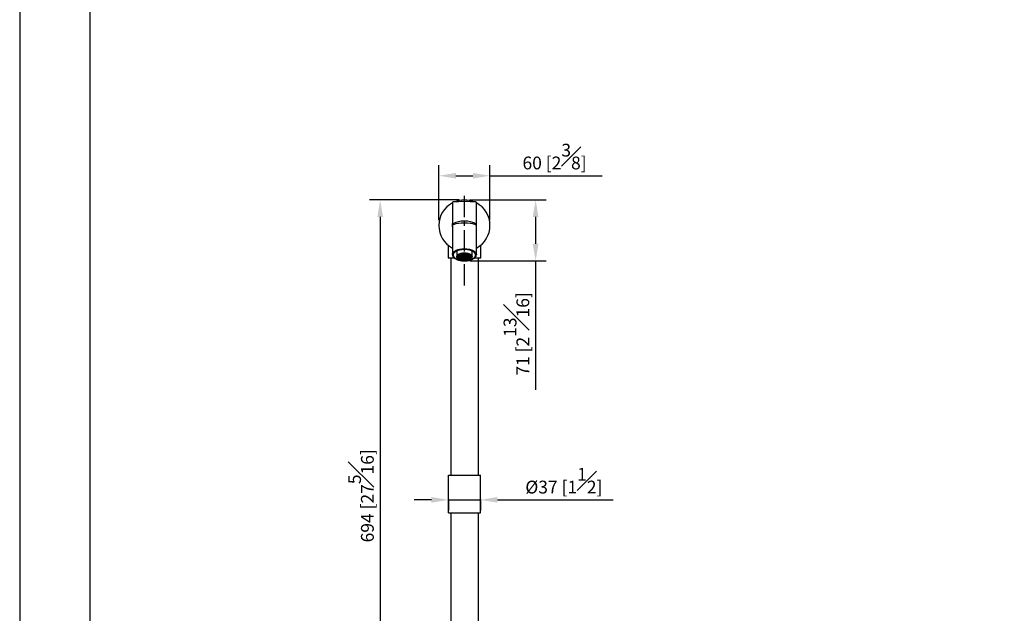
# Model space of a CAD drawing. Units: millimetres. Extents: x -1020 to 210, y -548 to 791.
# Drawn here: x 0 to 115, y 90 to 159 of the extents above; entities that cross this region are included whole.
import ezdxf

# ---------------------------------------------------------------- set-up
doc = ezdxf.new("R2010")
doc.units = ezdxf.units.MM
doc.linetypes.add('CENTER', pattern=[2, 1.25, -0.25, 0.25, -0.25])
for name, color, linetype in [('A1', 7, 'Continuous'), ('A2', 1, 'CENTER'), ('DIM', 6, 'Continuous')]:
    doc.layers.add(name, color=color, linetype=linetype)
doc.layers.add('圖紙邊界', color=255, linetype='Continuous', plot=False)
doc.styles.add('勝泰-1.5', font='simplex.shx', dxfattribs={"height": 1.5, "bigfont": 'chineset.shx'})
doc.dimstyles.new('比例1／10', dxfattribs={"dimtxt": 1.5, "dimasz": 2, "dimexe": 1.25, "dimexo": 0.625, "dimgap": 0.5, "dimtad": 1, "dimdec": 0, "dimlfac": 10, "dimdsep": 46, "dimtxsty": '勝泰-1.5', "dimcen": 2.5, "dimadec": 0, "dimazin": 0, "dimtfac": 1, "dimtdec": 0, "dimtmove": 0, "dimatfit": 3, "dimfxl": 0, "dimfrac": 1, "dimarcsym": 0})

# ---------------------------------------------------------------- blocks, each defined once
blk = doc.blocks.new('*D245')
at = {"layer": 'Defpoints', "color": 0}
for p in [(50.25, 103.74), (53.99, 103.74), (53.99, 103.06)]:
    blk.add_point(p, dxfattribs=at)
at = {"layer": 'DIM', "color": 0, "lineweight": -2}
for p, q in [((48.25, 103.06), (46.25, 103.06)), ((50.25, 103.11), (50.25, 101.81)), ((50.25, 103.06), (53.99, 103.06)), ((53.99, 103.11), (53.99, 101.81)), ((55.99, 103.06), (69.56, 103.06))]:
    blk.add_line(p, q, dxfattribs=at)
at = {"layer": 'DIM', "color": 0}
for points in [[(48.25, 102.73), (48.25, 103.4), (50.25, 103.06)], [(55.99, 103.4), (55.99, 102.73), (53.99, 103.06)]]:
    blk.add_solid(points, dxfattribs=at)
at = {"layer": 'DIM', "color": 0, "insert": (63.78, 105.31), "char_height": 1.5, "attachment_point": 5, "style": '勝泰-1.5'}
blk.add_mtext('{Ø37 [1{\\H1.000000x;\\S1#2;}]}', dxfattribs=at)
blk = doc.blocks.new('*D278')
at = {"layer": 'Defpoints', "color": 0}
for p in [(55.12, 141.07), (49.12, 135.24), (55.12, 135.24)]:
    blk.add_point(p, dxfattribs=at)
at = {"layer": 'DIM', "color": 0, "lineweight": -2}
for p, q in [((49.12, 135.86), (49.12, 142.32)), ((55.12, 135.86), (55.12, 142.32)), ((51.12, 141.07), (53.12, 141.07)), ((55.12, 141.07), (68.26, 141.07))]:
    blk.add_line(p, q, dxfattribs=at)
at = {"layer": 'DIM', "color": 0}
for points in [[(51.12, 141.4), (51.12, 140.74), (49.12, 141.07)], [(53.12, 140.74), (53.12, 141.4), (55.12, 141.07)]]:
    blk.add_solid(points, dxfattribs=at)
at = {"layer": 'DIM', "color": 0, "insert": (62.69, 143.32), "char_height": 1.5, "attachment_point": 5, "style": '勝泰-1.5'}
blk.add_mtext('60 [2{\\H1.000000x;\\S3#8;}]', dxfattribs=at)
blk = doc.blocks.new('*D279')
at = {"layer": 'Defpoints', "color": 0}
for p in [(52.12, 138.24), (42.25, 68.83), (51.97, 68.83)]:
    blk.add_point(p, dxfattribs=at)
at = {"layer": 'DIM', "color": 0, "lineweight": -2}
for p, q in [((51.5, 138.24), (41, 138.24)), ((42.25, 136.24), (42.25, 70.83)), ((51.35, 68.83), (41, 68.83))]:
    blk.add_line(p, q, dxfattribs=at)
at = {"layer": 'DIM', "color": 0}
for points in [[(42.58, 136.24), (41.92, 136.24), (42.25, 138.24)], [(41.92, 70.83), (42.58, 70.83), (42.25, 68.83)]]:
    blk.add_solid(points, dxfattribs=at)
at = {"layer": 'DIM', "color": 0, "insert": (40, 103.54), "char_height": 1.5, "attachment_point": 5, "rotation": 90, "style": '勝泰-1.5'}
blk.add_mtext('694 [27{\\H1.000000x;\\S5#16;}]', dxfattribs=at)
blk = doc.blocks.new('*D280')
at = {"layer": 'Defpoints', "color": 0}
for p in [(52.12, 138.24), (52.13, 131.09), (60.47, 131.09)]:
    blk.add_point(p, dxfattribs=at)
at = {"layer": 'DIM', "color": 0, "lineweight": -2}
for p, q in [((52.75, 138.24), (61.72, 138.24)), ((60.47, 136.24), (60.47, 133.09)), ((52.76, 131.09), (61.72, 131.09)), ((60.47, 131.09), (60.47, 115.95))]:
    blk.add_line(p, q, dxfattribs=at)
at = {"layer": 'DIM', "color": 0}
for points in [[(60.8, 136.24), (60.13, 136.24), (60.47, 138.24)], [(60.13, 133.09), (60.8, 133.09), (60.47, 131.09)]]:
    blk.add_solid(points, dxfattribs=at)
at = {"layer": 'DIM', "color": 0, "insert": (58.22, 122.52), "char_height": 1.5, "attachment_point": 5, "rotation": 90, "style": '勝泰-1.5'}
blk.add_mtext('71 [2{\\H1.000000x;\\S13#16;}]', dxfattribs=at)

msp = doc.modelspace()

# ---------------------------------------------------------------- linework, layer by layer
at = {"layer": 'A1'}
for p, q in [((50.72, 137.94), (50.72, 135.24)), ((53.52, 135.24), (53.52, 137.94)), ((50.72, 135.24), (50.72, 131.82)), ((53.52, 131.82), (53.52, 135.24)), ((50.21, 132.93), (50.21, 131.44)), ((54.03, 131.44), (54.03, 132.93)), ((50.72, 131.82), (50.72, 131.83)), ((51.22, 132.24), (51.22, 131.57)), ((51.31, 131.7), (51.31, 131.66)), ((51.31, 131.67), (51.31, 131.58)), ((51.31, 131.67), (51.31, 131.66)), ((51.39, 131.58), (51.31, 131.58)), ((51.36, 131.77), (51.36, 131.72)), ((51.36, 131.72), (51.44, 131.7)), ((51.4, 131.8), (51.44, 131.79)), ((51.44, 131.79), (51.44, 131.7)), ((51.46, 131.75), (51.46, 131.53)), ((51.53, 131.61), (51.56, 131.61)), ((51.57, 131.62), (51.54, 131.62)), ((51.55, 131.89), (51.55, 131.86)), ((51.61, 131.84), (51.55, 131.86)), ((51.55, 131.54), (51.55, 131.61)), ((51.57, 131.62), (51.56, 131.62)), ((51.56, 131.5), (51.56, 131.62)), ((51.56, 131.54), (51.56, 131.61)), ((51.57, 131.58), (51.57, 131.67)), ((51.57, 131.62), (51.57, 131.67)), ((51.58, 131.68), (51.58, 131.68)), ((51.64, 131.72), (51.64, 131.72)), ((51.64, 131.54), (51.64, 131.61)), ((51.65, 131.63), (51.65, 131.7)), ((51.72, 131.53), (51.72, 131.6)), ((51.73, 131.61), (51.73, 131.7)), ((51.74, 131.77), (51.74, 131.71)), ((51.79, 131.97), (51.79, 131.94)), ((51.79, 131.94), (51.82, 131.91)), ((51.79, 131.56), (51.79, 131.64)), ((51.8, 131.75), (51.8, 131.79)), ((51.8, 131.65), (51.8, 131.73)), ((51.82, 131.97), (51.82, 131.91)), ((51.87, 131.55), (51.87, 131.64)), ((51.88, 131.65), (51.88, 131.73)), ((51.89, 131.82), (51.89, 131.74)), ((51.91, 131.52), (51.91, 131.57)), ((51.94, 131.59), (51.94, 131.67)), ((51.95, 131.79), (51.95, 131.83)), ((51.95, 131.69), (51.95, 131.77)), ((52, 131.67), (52, 131.59)), ((52.04, 131.68), (52.04, 131.77)), ((52.05, 131.84), (52.05, 131.79)), ((52.08, 131.65), (52.08, 131.7)), ((52.1, 131.84), (52.1, 131.84)), ((52.1, 131.73), (52.1, 131.82)), ((52.13, 132), (52.13, 131.98)), ((52.13, 132), (52.13, 131.94)), ((52.13, 131.94), (52.13, 131.98)), ((52.16, 131.73), (52.16, 131.82)), ((52.17, 131.61), (52.16, 131.62)), ((52.16, 131.62), (52.16, 131.62)), ((52.18, 131.62), (52.17, 131.61)), ((52.18, 131.62), (52.22, 131.66)), ((52.18, 131.62), (52.18, 131.62)), ((52.18, 131.62), (52.18, 131.62)), ((52.2, 131.82), (52.2, 131.76)), ((52.21, 131.83), (52.21, 131.84)), ((52.22, 131.8), (52.22, 131.76)), ((52.22, 131.67), (52.22, 131.68)), ((52.22, 131.67), (52.22, 131.67)), ((52.24, 131.67), (52.22, 131.67)), ((52.23, 131.66), (52.22, 131.66)), ((52.24, 131.67), (52.23, 131.66)), ((52.24, 131.69), (52.24, 131.67)), ((52.25, 131.78), (52.25, 131.83)), ((52.28, 131.77), (52.28, 131.73)), ((52.28, 131.75), (52.32, 131.75)), ((52.28, 131.74), (52.32, 131.74)), ((52.32, 131.75), (52.32, 131.77)), ((52.32, 131.75), (52.34, 131.76)), ((52.32, 131.74), (52.33, 131.73)), ((52.34, 131.74), (52.33, 131.73)), ((52.34, 131.74), (52.34, 131.75)), ((52.34, 131.74), (52.35, 131.75)), ((52.34, 131.74), (52.34, 131.74)), ((52.35, 131.78), (52.35, 131.82)), ((52.36, 131.75), (52.36, 131.71)), ((52.41, 131.95), (52.38, 131.92)), ((52.39, 131.73), (52.39, 131.81)), ((52.41, 131.97), (52.41, 131.95)), ((52.45, 131.72), (52.45, 131.68)), ((52.46, 131.54), (52.46, 131.59)), ((52.49, 131.73), (52.49, 131.78)), ((52.5, 131.7), (52.5, 131.66)), ((52.52, 131.5), (52.52, 131.57)), ((52.53, 131.67), (52.53, 131.65)), ((52.53, 131.59), (52.53, 131.65)), ((52.54, 131.69), (52.54, 131.76)), ((52.6, 131.51), (52.6, 131.59)), ((52.61, 131.6), (52.61, 131.68)), ((52.64, 131.91), (52.64, 131.83)), ((52.64, 131.83), (52.7, 131.86)), ((52.64, 131.69), (52.64, 131.7)), ((52.68, 131.65), (52.68, 131.65)), ((52.68, 131.55), (52.68, 131.64)), ((52.68, 131.59), (52.72, 131.59)), ((52.72, 131.58), (52.68, 131.58)), ((52.7, 131.89), (52.7, 131.86)), ((52.78, 131.53), (52.78, 131.73)), ((52.86, 131.74), (52.79, 131.72)), ((52.85, 131.66), (52.85, 131.57)), ((52.85, 131.66), (52.93, 131.66)), ((52.85, 131.57), (52.93, 131.57)), ((52.86, 131.79), (52.86, 131.74)), ((52.93, 131.66), (52.93, 131.7)), ((52.93, 131.66), (52.93, 131.57)), ((53.02, 131.57), (53.02, 132.24)), ((53.52, 131.84), (53.52, 131.82)), ((50.21, 131.44), (50.92, 131.44)), ((50.52, 131.44), (50.52, 105.94)), ((51.38, 131.49), (51.45, 131.51)), ((51.38, 131.49), (51.38, 131.41)), ((51.38, 131.41), (51.45, 131.42)), ((51.45, 131.51), (51.45, 131.42)), ((51.6, 131.32), (51.54, 131.29)), ((51.56, 131.54), (51.55, 131.54)), ((51.56, 131.54), (51.56, 131.53)), ((51.56, 131.42), (51.56, 131.53)), ((51.6, 131.33), (51.6, 131.32)), ((51.62, 131.38), (51.62, 131.44)), ((51.63, 131.45), (51.63, 131.52)), ((51.7, 131.37), (51.7, 131.44)), ((51.71, 131.44), (51.71, 131.52)), ((51.71, 131.43), (51.71, 131.39)), ((51.75, 131.41), (51.75, 131.45)), ((51.76, 131.33), (51.76, 131.37)), ((51.78, 131.48), (51.78, 131.55)), ((51.83, 131.24), (51.83, 131.2)), ((51.83, 131.2), (51.86, 131.23)), ((51.84, 131.47), (51.84, 131.55)), ((51.85, 131.32), (51.85, 131.39)), ((51.87, 131.4), (51.87, 131.33)), ((51.88, 131.41), (51.88, 131.32)), ((51.9, 131.28), (51.9, 131.42)), ((51.96, 131.46), (51.96, 131.3)), ((51.99, 131.27), (51.99, 131.29)), ((52.02, 131.49), (52, 131.48)), ((52, 131.49), (52, 131.48)), ((52.06, 131.53), (52.01, 131.5)), ((52.01, 131.5), (52.02, 131.49)), ((52.02, 131.49), (52.02, 131.5)), ((52.04, 131.24), (52.04, 131.28)), ((52.06, 131.53), (52.07, 131.53)), ((52.08, 131.54), (52.07, 131.53)), ((52.07, 131.54), (52.08, 131.54)), ((52.08, 131.54), (52.08, 131.55)), ((52.11, 131.2), (52.11, 131.17)), ((52.13, 131.24), (52.13, 131.29)), ((52.14, 131.3), (52.14, 131.34)), ((52.2, 131.27), (52.2, 131.32)), ((52.21, 131.34), (52.21, 131.38)), ((52.28, 131.27), (52.28, 131.33)), ((52.29, 131.34), (52.29, 131.4)), ((52.3, 131.41), (52.3, 131.45)), ((52.35, 131.3), (52.35, 131.36)), ((52.36, 131.38), (52.36, 131.44)), ((52.37, 131.45), (52.37, 131.5)), ((52.45, 131.21), (52.42, 131.24)), ((52.43, 131.31), (52.43, 131.37)), ((52.44, 131.38), (52.44, 131.45)), ((52.45, 131.46), (52.45, 131.53)), ((52.5, 131.35), (52.5, 131.41)), ((52.51, 131.42), (52.51, 131.49)), ((52.59, 131.35), (52.59, 131.42)), ((52.6, 131.43), (52.6, 131.5)), ((52.63, 131.32), (52.63, 131.31)), ((52.63, 131.31), (52.69, 131.29)), ((52.66, 131.39), (52.66, 131.46)), ((52.67, 131.47), (52.67, 131.55)), ((52.69, 131.36), (52.69, 131.29)), ((52.8, 131.53), (52.8, 131.45)), ((52.88, 131.43), (52.8, 131.45)), ((53.32, 131.44), (54.03, 131.44)), ((53.72, 131.44), (53.72, 105.94)), ((50.25, 105.94), (53.99, 105.94)), ((50.25, 101.54), (50.25, 105.94)), ((53.99, 101.54), (53.99, 105.94)), ((50.25, 101.54), (53.99, 101.54)), ((50.52, 101.54), (50.52, 74.54)), ((53.72, 101.54), (53.72, 74.54))]:
    msp.add_line(p, q, dxfattribs=at)
at = {"layer": 'A1', "flags": 128}
for points in [[(50.72, 131.83), (50.72, 131.87), (50.74, 131.95), (50.78, 132.02), (50.83, 132.09), (50.9, 132.16), (50.97, 132.22), (51.07, 132.28), (51.17, 132.33), (51.29, 132.38), (51.41, 132.42), (51.54, 132.46), (51.68, 132.48), (51.82, 132.5), (51.97, 132.51), (52.12, 132.52)], [(52.12, 131.12), (52.26, 131.13), (52.4, 131.14), (52.54, 131.16), (52.68, 131.19), (52.8, 131.22), (52.92, 131.26), (53.03, 131.31), (53.12, 131.36), (53.21, 131.42), (53.28, 131.48), (53.34, 131.55), (53.38, 131.62), (53.41, 131.69), (53.42, 131.76), (53.42, 131.83), (53.4, 131.9), (53.36, 131.97), (53.31, 132.04), (53.25, 132.1), (53.17, 132.16), (53.08, 132.21), (52.97, 132.26), (52.86, 132.31), (52.74, 132.35), (52.61, 132.38), (52.47, 132.4), (52.33, 132.42), (52.19, 132.42), (52.05, 132.42), (51.91, 132.42), (51.77, 132.4), (51.63, 132.38), (51.5, 132.35), (51.38, 132.31), (51.27, 132.26), (51.16, 132.21), (51.07, 132.16), (50.99, 132.1), (50.93, 132.04), (50.88, 131.97), (50.84, 131.9), (50.82, 131.83), (50.82, 131.76), (50.83, 131.69), (50.86, 131.62), (50.9, 131.55), (50.96, 131.48), (51.03, 131.42), (51.12, 131.36), (51.21, 131.31), (51.32, 131.26), (51.44, 131.22), (51.57, 131.19), (51.7, 131.16), (51.84, 131.14), (51.98, 131.13), (52.12, 131.12)], [(52.12, 131.12), (52, 131.13), (51.88, 131.14), (51.77, 131.16), (51.66, 131.19), (51.56, 131.22), (51.47, 131.26), (51.4, 131.31), (51.33, 131.36), (51.28, 131.41), (51.24, 131.47), (51.22, 131.53), (51.22, 131.59), (51.23, 131.65), (51.26, 131.71), (51.3, 131.76), (51.36, 131.82), (51.43, 131.87), (51.52, 131.91), (51.61, 131.95), (51.71, 131.98), (51.82, 132), (51.94, 132.02), (52.06, 132.02), (52.18, 132.02), (52.3, 132.02), (52.42, 132), (52.53, 131.98), (52.63, 131.95), (52.72, 131.91), (52.81, 131.87), (52.88, 131.82), (52.94, 131.76), (52.98, 131.71), (53.01, 131.65), (53.02, 131.59), (53.02, 131.53), (53, 131.47), (52.96, 131.41), (52.91, 131.36), (52.84, 131.31), (52.77, 131.26), (52.68, 131.22), (52.58, 131.19), (52.47, 131.16), (52.36, 131.14), (52.24, 131.13), (52.12, 131.12)], [(52.12, 131.15), (52, 131.15), (51.89, 131.17), (51.78, 131.18), (51.68, 131.21), (51.58, 131.24), (51.5, 131.28), (51.43, 131.33), (51.37, 131.38), (51.32, 131.43), (51.29, 131.49), (51.27, 131.55), (51.27, 131.6), (51.29, 131.66), (51.32, 131.72), (51.37, 131.77), (51.43, 131.82), (51.5, 131.86), (51.58, 131.9), (51.68, 131.94), (51.78, 131.96), (51.89, 131.98), (52, 132), (52.12, 132), (52.24, 132), (52.35, 131.98), (52.46, 131.96), (52.56, 131.94), (52.66, 131.9), (52.74, 131.86), (52.81, 131.82), (52.87, 131.77), (52.92, 131.72), (52.95, 131.66), (52.97, 131.6), (52.97, 131.55), (52.95, 131.49), (52.92, 131.43), (52.87, 131.38), (52.81, 131.33), (52.74, 131.28), (52.66, 131.24), (52.56, 131.21), (52.46, 131.18), (52.35, 131.17), (52.24, 131.15), (52.12, 131.15)], [(51.41, 131.66), (51.43, 131.63), (51.46, 131.59)], [(51.76, 131.26), (51.68, 131.29), (51.61, 131.33), (51.55, 131.37), (51.5, 131.42), (51.47, 131.47), (51.46, 131.52), (51.46, 131.57), (51.48, 131.62), (51.52, 131.67), (51.57, 131.71), (51.63, 131.76), (51.71, 131.79), (51.79, 131.82), (51.89, 131.84), (51.98, 131.86), (52.09, 131.86), (52.19, 131.86), (52.29, 131.85), (52.39, 131.83), (52.48, 131.81), (52.56, 131.78), (52.63, 131.74), (52.69, 131.7), (52.74, 131.65), (52.77, 131.6), (52.78, 131.55), (52.78, 131.5), (52.76, 131.45), (52.72, 131.4), (52.67, 131.35), (52.61, 131.31), (52.53, 131.28), (52.45, 131.25), (52.36, 131.23), (52.26, 131.21), (52.15, 131.2), (52.05, 131.21), (51.95, 131.22), (51.85, 131.23), (51.76, 131.26)], [(51.79, 131.28), (51.71, 131.31), (51.64, 131.34), (51.59, 131.39), (51.55, 131.43), (51.52, 131.48), (51.51, 131.53), (51.52, 131.57), (51.54, 131.62), (51.57, 131.67), (51.62, 131.71), (51.69, 131.75), (51.76, 131.78), (51.84, 131.81), (51.94, 131.82), (52.03, 131.84), (52.13, 131.84), (52.23, 131.83), (52.32, 131.82), (52.41, 131.8), (52.49, 131.77), (52.57, 131.74), (52.63, 131.7), (52.68, 131.66), (52.71, 131.61), (52.73, 131.57), (52.73, 131.52), (52.72, 131.47), (52.69, 131.42), (52.64, 131.38), (52.59, 131.34), (52.52, 131.3), (52.44, 131.27), (52.35, 131.25), (52.26, 131.24), (52.16, 131.23), (52.06, 131.23), (51.97, 131.24), (51.87, 131.25), (51.79, 131.28)], [(52.12, 132.52), (52.27, 132.51), (52.42, 132.5), (52.56, 132.48), (52.7, 132.46), (52.83, 132.42), (52.96, 132.38), (53.07, 132.33), (53.17, 132.28), (53.27, 132.22), (53.34, 132.16), (53.41, 132.09), (53.46, 132.02), (53.5, 131.95), (53.52, 131.87), (53.52, 131.84)], [(52.8, 131.53), (52.79, 131.51), (52.78, 131.5)]]:
    msp.add_lwpolyline(points, dxfattribs=at)
at = {"layer": 'A1'}
for centre, radius, start, end in [((52.12, 135.24), 3, 117.8181, 180), ((50.77, 137.94), 0.05, 93.8801, 180), ((52.12, 118.04), 20, 89.9998, 93.8801), ((52.12, 135.24), 3, 67.234, 112.766), ((52.12, 118.04), 20, 86.1199, 89.9998), ((53.47, 137.94), 0.05, 0, 86.1199), ((52.12, 135.24), 3, 297.8181, 62.1819), ((52.12, 135.24), 3, 180, 242.1819), ((52.12, 135.24), 1.43, 169.2518, 190.7482), ((52.12, 135.24), 1.43, 349.2518, 10.7482), ((51.57, 131.7), 0.29, 190.0413, 230.2039), ((51.55, 131.57), 0.239, 141.3234, 177.4268), ((51.6, 131.69), 0.294, 203.1546, 222.9287), ((51.61, 131.57), 0.215, 141.3234, 177.4267), ((51.63, 131.68), 0.246, 194.7071, 223.5412), ((51.77, 131.53), 0.422, 120.4347, 141.5647), ((51.65, 131.74), 0.188, 147.5621, 178.9311), ((52.01, 130.9), 1.07, 102.2551, 115.4671), ((50.24, 133.54), 2.37, 304.24, 305.8258), ((53.91, 133.59), 3.08, 220.6154, 221.866), ((50.04, 133.76), 2.59, 306.5927, 308.2619), ((54.24, 133.82), 3.41, 218.8502, 220.0222), ((50.25, 133.54), 2.38, 304.4304, 305.8257), ((53.92, 133.59), 3.07, 220.7641, 221.8695), ((52.02, 130.97), 0.964, 102.2553, 115.467), ((50.05, 133.75), 2.59, 306.7688, 308.0859), ((54.25, 133.81), 3.4, 218.9897, 220.0255), ((52.26, 136.07), 4.39, 261.913, 263.2038), ((52.25, 135.98), 4.4, 262.0865, 263.2208), ((52.26, 136.05), 4.39, 262.0675, 263.2067), ((52.25, 135.99), 4.4, 262.0851, 263.2198), ((50.37, 133.5), 2.39, 304.4442, 305.8331), ((50.17, 133.7), 2.61, 306.7729, 308.0823), ((54.06, 133.61), 3.08, 220.7793, 221.881), ((49.95, 133.93), 2.85, 308.9775, 310.3782), ((54.39, 133.84), 3.41, 219.0049, 220.0387), ((50.19, 133.7), 2.61, 306.7728, 308.0819), ((54.08, 133.62), 3.08, 220.7802, 221.8819), ((49.97, 133.91), 2.84, 308.9742, 310.2135), ((54.41, 133.85), 3.41, 219.0062, 220.0396), ((50.45, 133.61), 2.62, 300.6395, 314.2153), ((52.25, 135.95), 4.41, 264.0173, 265.1463), ((52.27, 136.11), 4.38, 263.8379, 265.1256), ((52.26, 136.03), 4.4, 264.0079, 265.1396), ((52.25, 136.01), 4.39, 264.0085, 265.1414), ((52.26, 136.1), 4.38, 263.9918, 265.1278), ((50.31, 133.65), 2.62, 306.7756, 308.0791), ((50.09, 133.86), 2.85, 308.9675, 310.2015), ((54.22, 133.65), 3.09, 220.788, 221.8875), ((49.85, 134.09), 3.11, 311.0499, 312.3734), ((54.54, 133.88), 3.41, 219.0114, 220.0441), ((50.32, 133.65), 2.62, 306.7756, 308.0791), ((50.1, 133.86), 2.86, 308.9673, 310.1995), ((54.23, 133.65), 3.08, 220.788, 221.8884), ((49.87, 134.08), 3.11, 311.0466, 312.2157), ((54.56, 133.88), 3.41, 219.011, 220.0445), ((50.36, 133.63), 2.62, 306.3852, 308.4693), ((52.25, 135.99), 4.4, 265.9357, 266.7626), ((52.25, 135.97), 4.4, 265.9359, 266.6127), ((52.27, 136.14), 4.36, 265.7621, 267.0534), ((52.26, 136.06), 4.38, 265.9268, 267.0604), ((52.26, 136.06), 4.39, 265.929, 267.0602), ((52.27, 136.13), 4.36, 265.9161, 267.0544), ((50.62, 133.56), 2.62, 300.6394, 314.2153), ((50.21, 133.82), 2.86, 308.7998, 310.3576), ((54.39, 133.71), 3.11, 220.7917, 221.5929), ((54.69, 133.92), 3.41, 219.0061, 220.0396), ((49.99, 134.03), 3.11, 311.0337, 312.2004), ((49.74, 134.26), 3.39, 313.0061, 314.2611), ((50.01, 134.03), 3.11, 311.0326, 312.199), ((54.41, 133.72), 3.12, 220.7911, 221.4462), ((49.76, 134.25), 3.38, 313.0023, 314.1119), ((54.71, 133.92), 3.41, 219.0049, 220.0387), ((50.04, 134.01), 3.12, 310.6818, 312.5449), ((52.27, 136.17), 4.34, 267.6966, 269.1434), ((52.26, 136.1), 4.37, 267.8525, 268.685), ((52.26, 136.09), 4.37, 267.8523, 268.5328), ((52.27, 136.16), 4.34, 267.8487, 268.9916), ((52.12, 130.43), 1.55, 79.4661, 89.7833), ((52.12, 130.54), 1.39, 79.4661, 89.7833), ((49.9, 134.18), 3.34, 312.837, 313.652), ((54.84, 133.96), 3.4, 218.9897, 220.0255), ((53.56, 135.33), 3.82, 249.1248, 249.3935), ((54.87, 133.98), 3.42, 218.8509, 220.0215), ((49.84, 134.25), 3.44, 313.6495, 314.0912), ((49.86, 134.23), 3.43, 313.647, 314.0902), ((53.51, 135.19), 3.67, 249.6712, 250.5046), ((52.27, 136.12), 4.34, 269.7888, 271.0837), ((52.27, 136.11), 4.34, 269.7877, 270.9296), ((54.66, 133.77), 3.07, 220.7637, 221.8694), ((54.69, 133.79), 3.08, 220.6153, 221.866), ((49.98, 134.2), 3.45, 313.6435, 314.0845), ((53.5, 135.17), 3.65, 251.7713, 252.0479), ((50, 134.19), 3.45, 313.6435, 314.0845), ((52.26, 136.05), 4.33, 271.7236, 273.0229), ((52.26, 136.05), 4.33, 271.7218, 272.867), ((50.38, 133.9), 3.12, 310.6816, 312.5451), ((53.44, 134.98), 3.45, 253.3361, 254.2047), ((50.42, 133.89), 3.11, 311.0326, 312.1991), ((54.51, 133.59), 2.76, 222.6621, 223.8482), ((50.44, 133.89), 3.11, 311.034, 312.2001), ((54.53, 133.6), 2.76, 222.5033, 223.8456), ((54.21, 133.34), 2.44, 225.2156, 225.9866), ((50.14, 134.14), 3.42, 313.6473, 314.0912), ((50.23, 134.07), 3.34, 312.8382, 313.6515), ((54.24, 133.36), 2.46, 225.0475, 225.9835), ((50.15, 134.14), 3.43, 313.6486, 314.0921), ((53.41, 134.89), 3.36, 254.4944, 254.7908), ((52.25, 135.91), 4.33, 273.6461, 274.7933), ((52.25, 135.9), 4.33, 273.6446, 274.7919), ((52.26, 135.99), 4.31, 273.6615, 274.9683), ((52.26, 135.98), 4.31, 273.6594, 274.811), ((50.31, 134.07), 3.37, 313.0023, 314.1119), ((54.12, 133.2), 2.21, 226.9101, 228.2861), ((54.37, 133.41), 2.46, 224.7054, 225.9853), ((50.32, 134.07), 3.38, 313.0054, 314.2617), ((54.13, 133.19), 2.19, 226.9081, 228.4753), ((52.42, 131.38), 0.497, 43.5167, 64.0892), ((54.39, 133.42), 2.46, 224.5342, 226.1562), ((52.46, 131.36), 0.552, 43.5166, 64.0893), ((52.55, 131.65), 0.179, 336.7468, 340.1564), ((52.6, 131.77), 0.253, 315.1628, 344.9911), ((52.64, 131.58), 0.215, 321.3234, 357.4267), ((52.66, 131.66), 0.192, 359.0192, 23.167), ((52.69, 131.58), 0.239, 321.3234, 357.4267), ((52.72, 131.66), 0.207, 358.8214, 14.7687), ((52.72, 131.68), 0.236, 330.3916, 352.0273), ((51.78, 131.79), 0.552, 223.5167, 244.0892), ((51.82, 131.77), 0.497, 223.5167, 244.0894), ((51.75, 131.69), 0.254, 216.842, 219.7849), ((50.43, 133.34), 2.17, 301.7478, 303.434), ((53.6, 133.37), 2.77, 222.5037, 223.8456), ((50.6, 133.15), 1.97, 299.095, 300.8939), ((53.31, 133.15), 2.46, 224.5338, 226.1571), ((50.61, 133.15), 1.98, 299.3125, 300.8951), ((53.33, 133.15), 2.46, 224.7054, 225.9853), ((50.44, 133.34), 2.18, 301.9517, 303.434), ((53.61, 133.36), 2.76, 222.6617, 223.8482), ((52.22, 135.71), 4.39, 261.9125, 263.2038), ((52.22, 135.72), 4.39, 262.0675, 263.2067), ((52.23, 135.81), 4.4, 262.0861, 263.2217), ((52.23, 135.81), 4.4, 262.0851, 263.2198), ((52.24, 135.9), 4.4, 262.0917, 263.2258), ((52.24, 135.89), 4.4, 262.0918, 263.2262), ((50.75, 133.07), 1.95, 299.3292, 299.9766), ((53.2, 132.96), 2.19, 226.9086, 228.4754), ((50.56, 133.29), 2.18, 301.9718, 303.4497), ((53.49, 133.19), 2.5, 224.7128, 225.6395), ((50.7, 133.14), 2.02, 299.9764, 301.1125), ((53.03, 134.85), 3.71, 249.1209, 249.3974), ((53.76, 133.39), 2.77, 222.6732, 223.8546), ((50.76, 133.08), 1.97, 299.3338, 299.9755), ((53.23, 132.97), 2.2, 226.9091, 228.2871), ((50.57, 133.29), 2.18, 301.9743, 303.451), ((53.51, 133.2), 2.51, 224.7136, 225.4713), ((50.39, 133.49), 2.39, 304.4459, 305.8332), ((53.78, 133.4), 2.77, 222.6746, 223.8552), ((53.02, 134.83), 3.68, 249.6724, 250.5034), ((50.61, 133.28), 2.19, 301.535, 303.896), ((52.22, 135.67), 4.37, 263.8369, 265.1267), ((52.22, 135.68), 4.38, 263.9918, 265.1278), ((52.24, 135.85), 4.39, 264.0164, 264.8471), ((52.24, 135.84), 4.4, 264.0163, 264.6955), ((52.25, 135.93), 4.41, 264.0174, 265.1467), ((52.12, 132.72), 1.55, 259.4661, 269.7833), ((50.49, 133.45), 2.4, 304.2681, 306.0215), ((50.88, 133.03), 1.97, 299.3422, 299.9839), ((53.12, 132.79), 1.95, 229.278, 230.973), ((50.91, 133.01), 1.95, 299.3392, 299.9852), ((53.14, 132.8), 1.96, 229.2774, 230.7682), ((53.93, 133.44), 2.8, 222.6846, 223.5428), ((52.96, 134.66), 3.51, 251.7658, 252.0534), ((53.95, 133.45), 2.81, 222.6855, 223.3872), ((52.21, 135.62), 4.36, 265.7621, 267.0534), ((52.21, 135.63), 4.36, 265.9161, 267.0539), ((52.95, 134.61), 3.45, 253.3361, 254.2046), ((51.03, 132.98), 1.95, 299.3326, 299.9784), ((53.06, 132.63), 1.73, 231.8377, 233.6798), ((51.04, 132.98), 1.96, 299.332, 299.9738), ((53.08, 132.64), 1.74, 231.8385, 233.4549), ((52.93, 134.54), 3.39, 254.4969, 254.7907), ((52.21, 135.56), 4.33, 267.6956, 269.1444), ((51.03, 133.02), 2.02, 299.9742, 301.1148), ((52.21, 135.58), 4.34, 267.849, 268.9908), ((52.22, 135.66), 4.37, 268.1552, 268.9877), ((50.94, 133.17), 2.19, 301.5354, 303.8956), ((52.22, 135.66), 4.36, 268.3061, 268.9882), ((51.16, 132.97), 1.98, 299.3136, 300.8946), ((50.98, 133.16), 2.18, 301.9743, 303.4511), ((53.22, 132.67), 1.75, 231.819, 233.431), ((51.18, 132.96), 1.97, 299.0949, 300.8934), ((53.42, 132.84), 1.95, 229.844, 230.7394), ((51, 133.15), 2.18, 301.9718, 303.4497), ((53.24, 132.67), 1.75, 231.8163, 233.4295), ((50.83, 133.34), 2.4, 304.2686, 306.0214), ((53.44, 132.85), 1.96, 229.645, 230.7379), ((52.22, 135.69), 4.36, 269.7815, 270.918), ((52.21, 135.61), 4.34, 269.7871, 270.9297), ((52.21, 135.59), 4.33, 269.7884, 271.0841), ((52.22, 135.7), 4.36, 269.7806, 270.9174), ((52.23, 135.78), 4.37, 270.0794, 270.9102), ((50.69, 133.53), 2.62, 306.3855, 308.4694), ((52.23, 135.78), 4.37, 270.2298, 270.9106), ((51.13, 133.12), 2.18, 301.9518, 303.434), ((50.94, 133.31), 2.39, 304.4453, 305.8337), ((53.38, 132.71), 1.75, 231.8117, 233.4196), ((51.15, 133.1), 2.17, 301.7478, 303.434), ((50.73, 133.51), 2.62, 306.7756, 308.0791), ((53.59, 132.9), 1.98, 229.2541, 230.7338), ((50.96, 133.31), 2.39, 304.4447, 305.832), ((53.39, 132.71), 1.75, 231.8111, 233.4202), ((50.75, 133.51), 2.62, 306.7756, 308.0791), ((53.61, 132.91), 1.98, 229.2547, 230.7338), ((53.81, 133.09), 2.19, 227.441, 228.2674), ((50.54, 133.71), 2.86, 308.7994, 310.358), ((53.83, 133.1), 2.2, 227.2585, 228.2675), ((52.22, 135.63), 4.33, 271.7221, 272.8666), ((52.22, 135.62), 4.33, 271.7236, 273.0226), ((52.23, 135.72), 4.35, 271.7089, 272.8498), ((52.23, 135.71), 4.35, 271.7104, 272.8512), ((52.24, 135.81), 4.36, 271.7031, 272.8412), ((52.24, 135.8), 4.36, 271.704, 272.8409), ((52.25, 135.88), 4.35, 272.0057, 272.8411), ((52.25, 135.89), 4.35, 272.1581, 272.8421), ((51.09, 133.27), 2.38, 304.4304, 305.8257), ((50.88, 133.47), 2.61, 306.7733, 308.0814), ((53.52, 132.74), 1.75, 231.8163, 233.4295), ((51.11, 133.26), 2.37, 304.2404, 305.8255), ((50.66, 133.68), 2.85, 308.9665, 310.2004), ((53.74, 132.94), 1.97, 229.2626, 230.7439), ((52.23, 132.25), 1.07, 282.2554, 295.4669), ((53.98, 133.15), 2.22, 226.9018, 228.2717), ((50.9, 133.47), 2.61, 306.7727, 308.0819), ((53.54, 132.75), 1.75, 231.8195, 233.4298), ((50.67, 133.68), 2.86, 308.9685, 310.201), ((53.76, 132.95), 1.97, 229.2639, 230.7464), ((53.99, 133.16), 2.22, 226.9029, 228.2724), ((52.24, 132.13), 0.907, 285.4792, 295.7018), ((52.22, 135.66), 4.32, 273.6601, 274.8102), ((52.22, 135.64), 4.31, 273.6619, 274.9679), ((52.23, 135.74), 4.33, 273.6442, 274.7922), ((52.23, 135.73), 4.32, 273.6453, 274.7941), ((52.24, 135.83), 4.33, 273.64, 274.7861), ((52.24, 135.81), 4.33, 273.6393, 274.7869), ((53.67, 132.79), 1.74, 231.8373, 233.4561), ((51.03, 133.43), 2.6, 306.7692, 308.086), ((50.57, 133.85), 3.11, 311.0466, 312.2157), ((53.88, 132.99), 1.96, 229.2774, 230.7682), ((50.81, 133.64), 2.84, 308.9742, 310.2135), ((51.05, 133.43), 2.59, 306.5928, 308.2618), ((50.82, 133.64), 2.85, 308.9772, 310.379), ((53.68, 132.79), 1.73, 231.8386, 233.6789), ((50.58, 133.85), 3.11, 311.0495, 312.3733), ((53.9, 132.99), 1.95, 229.278, 230.973), ((52.4, 132.01), 0.705, 293.7872, 306.7007), ((52.42, 131.94), 0.626, 297.2142, 308.077)]:
    msp.add_arc(centre, radius, start, end, dxfattribs=at)
for ratio in [0.363645, 0.185074]:
    msp.add_ellipse((52.12, 135.24), major_axis=(1.4, 0), ratio=ratio, start_param=0, end_param=3.141593, dxfattribs=at)
msp.add_open_spline([(50.72, 131.83), (50.72, 131.83), (50.72, 131.8), (50.73, 131.74), (50.75, 131.67), (50.78, 131.6), (50.83, 131.53), (50.89, 131.47), (50.96, 131.4), (51.05, 131.35), (51.15, 131.29), (51.25, 131.25), (51.37, 131.2), (51.49, 131.17), (51.62, 131.14), (51.75, 131.12), (51.89, 131.1), (52.03, 131.09), (52.17, 131.09), (52.31, 131.1), (52.45, 131.11), (52.58, 131.13), (52.71, 131.16), (52.84, 131.19), (52.95, 131.23), (53.06, 131.28), (53.16, 131.33), (53.25, 131.39), (53.33, 131.45), (53.4, 131.51), (53.45, 131.58), (53.49, 131.66), (53.51, 131.73), (53.52, 131.79), (53.52, 131.83), (53.52, 131.85)], degree=3, knots=[0, 0, 0, 0, 0.005349, 0.035584, 0.065786, 0.096221, 0.127087, 0.158403, 0.190051, 0.22188, 0.253769, 0.285639, 0.317466, 0.349247, 0.380986, 0.412691, 0.444371, 0.476034, 0.50769, 0.539346, 0.571008, 0.602686, 0.634387, 0.666121, 0.6979, 0.729731, 0.761623, 0.793578, 0.825581, 0.857574, 0.889439, 0.921012, 0.952128, 0.982742, 1, 1, 1, 1], dxfattribs=at)
at = {"layer": 'A2', "lineweight": 25, "ltscale": 2}
msp.add_line((52.12, 128.2), (52.12, 138.79), dxfattribs=at)
at = {"layer": '圖紙邊界', "ltscale": 10}
for points in [[(0, 0), (210, 0), (210, 297), (0, 297)], [(8.23, 213.75), (8.23, 20.25), (201.77, 20.25), (201.77, 213.75)]]:
    msp.add_lwpolyline(points, close=True, dxfattribs=at)

# ---------------------------------------------------------------- dimensions: what is measured, and where the dimension line sits
at = {"layer": 'DIM'}
dim = msp.add_linear_dim(base=(55.12, 141.07), p1=(49.12, 135.24), p2=(55.12, 135.24), dimstyle='比例1／10', dxfattribs=at)
dim.commit()
dim.dimension.update_dxf_attribs({"geometry": '*D278', "text_midpoint": (62.69, 143.32)})
for base, p1, p2, picture, middle in [((42.25, 68.83), (52.12, 138.24), (51.97, 68.83), '*D279', (40, 103.54)), ((60.4669, 131.093), (52.1202, 138.2387), (52.1347, 131.093), '*D280', (58.2169, 122.5216))]:
    dim = msp.add_linear_dim(base=base, p1=p1, p2=p2, angle=90, dimstyle='比例1／10', dxfattribs=at)
    dim.commit()
    dim.dimension.update_dxf_attribs({"geometry": picture, "text_midpoint": middle})
dim = msp.add_linear_dim(base=(53.99, 103.06), p1=(50.25, 103.74), p2=(53.99, 103.74), text='{Ø<>[]}', dimstyle='比例1／10', override={"dimtolj": 0}, dxfattribs=at)
dim.commit()
dim.dimension.update_dxf_attribs({"geometry": '*D245', "text_midpoint": (63.78, 105.31)})

doc.saveas('drawing.dxf')
